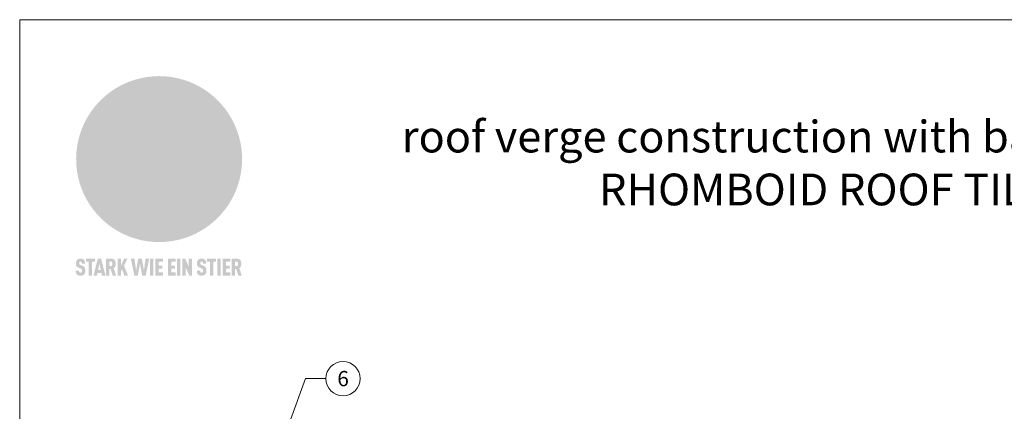
# Model space of a CAD drawing. Units: millimetres. Extents: x -19674 to 50359, y 0 to 4832.
# Drawn here: x 23029 to 23495, y 656 to 841 of the extents above; entities that cross this region are included whole.
import ezdxf
from ezdxf.enums import TextEntityAlignment as Align

# ---------------------------------------------------------------- set-up
doc = ezdxf.new("R2010")
doc.units = ezdxf.units.MM
for name, color, linetype, lineweight, true_color in [('01_PREFA-Dachprodukt', 7, 'Continuous', 25, 0xe1000f), ('08_Bemassung', 7, 'Continuous', 5, 0x505f69), ('10_Blattrahmen', 7, 'Continuous', 20, 0x000000), ('20_PREFA_Logo_weiss', 7, 'Continuous', 0, 0xfefefe), ('99_Text_1_DE', 7, 'Continuous', 25, 0xe1000f)]:
    doc.layers.add(name, color=color, linetype=linetype, lineweight=lineweight, true_color=true_color)
doc.styles.add('Arial', font='arial.ttf')
doc.styles.add('PREFA_Standard', font='arial.ttf', dxfattribs={"height": 20})

# ---------------------------------------------------------------- blocks, each defined once
blk = doc.blocks.new('A$C8d5866de')
h = blk.add_hatch(color=256)
h.dxf.hatch_style = 1
h.paths.add_polyline_path([(25.88, -1.79), (30.43, 2.83), (29.86, 3.85), (28.97, 5.42), (30.61, 5.51), (31.96, 5.49), (33.06, 5.39), (33.94, 5.21), (34.61, 4.98), (35.11, 4.71), (35.46, 4.42), (35.69, 4.13), (35.9, 3.67), (35.98, 3.2), (35.97, 2.74), (35.88, 2.32), (35.64, 1.65), (35.51, 1.39), (36.65, 2.5), (37.57, 3.44), (38.25, 4.27), (38.73, 4.92), (39.28, 5.79), (39.5, 6.31), (39.65, 6.89), (39.69, 7.52), (39.6, 8.21), (39.47, 8.6), (39.26, 8.97), (38.98, 9.31), (38.65, 9.63), (37.83, 10.18), (36.87, 10.64), (35.83, 11), (34.77, 11.29), (32.84, 11.67), (31.68, 11.8), (30.43, 11.88), (27.94, 11.93), (25.2, 11.86), (17.95, 24.26), (10.7, 36.66), (8.97, 36.63), (6.95, 36.49), (4.31, 36.16), (1.14, 35.59), (-0.61, 35.19), (-2.45, 34.69), (-4.36, 34.11), (-6.35, 33.41), (-8.39, 32.6), (-10.46, 31.66), (-11.95, 30.89), (-13.43, 30), (-14.88, 29.02), (-16.32, 27.96), (-17.72, 26.84), (-19.08, 25.66), (-21.68, 23.2), (-22.14, 22.78), (-22.7, 22.36), (-23.36, 21.94), (-24.12, 21.55), (-24.97, 21.2), (-25.93, 20.9), (-26.99, 20.66), (-28.15, 20.51), (-29.98, 20.27), (-31.01, 20.05), (-32.1, 19.74), (-33.19, 19.33), (-34.26, 18.78), (-35.28, 18.09), (-36.22, 17.24), (-36.66, 16.71), (-37.03, 16.13), (-37.33, 15.51), (-37.55, 14.89), (-37.7, 14.29), (-37.78, 13.71), (-37.79, 13.18), (-37.72, 12.72), (-38.08, 11.63), (-38.22, 10.64), (-38.19, 10.19), (-38.11, 9.8), (-37.98, 9.46), (-37.78, 9.18), (-37.03, 8.53), (-36.05, 7.94), (-34.78, 7.39), (-33.14, 6.84), (-33.5, 11.52), (-34.4, 12.11), (-35.06, 12.75), (-35.31, 13.13), (-35.46, 13.54), (-35.48, 13.86), (-35.41, 14.23), (-35.27, 14.62), (-35.05, 15.03), (-34.77, 15.43), (-34.42, 15.82), (-34.02, 16.17), (-33.56, 16.47), (-32.89, 16.79), (-32.13, 17.06), (-30.54, 17.45), (-28.73, 17.72), (-30.86, 5.72), (-33, -6.29), (-29.59, -5.64), (-26.61, -6.5), (-22.92, -0.91), (-15.97, -5.92), (-15.49, -19.29), (-11.91, -18.61), (-8.49, -19.48), (-3.25, -8.34), (0.23, -8.34), (4.44, -12.51), (15.04, -12.51), (16.8, -10.76), (21.99, -15.14), (27.17, -19.52), (30.62, -18.8), (35.07, -19.41)])
h.paths.add_polyline_path([(3.16, 5.42), (2.9, 5.18), (2.55, 5.05), (2.08, 5.01), (0.96, 5.1), (-0.85, 5.43), (-3.75, 5.67), (-5.66, 5.69), (-6.49, 5.61), (-7.16, 5.46), (-8.07, 5.08), (-8.8, 4.62), (-9.07, 4.35), (-9.29, 4.04), (-9.42, 3.7), (-9.47, 3.33), (-9.41, 2.6), (-9.26, 2.07), (-9.02, 1.62), (-10.37, 3.02), (-11.42, 4.18), (-12.15, 5.15), (-12.49, 5.78), (-12.81, 6.53), (-13.02, 7.28), (-13.05, 7.62), (-13.02, 7.92), (-12.83, 8.55), (-12.64, 8.93), (-12.35, 9.33), (-11.94, 9.74), (-11.37, 10.16), (-10.61, 10.57), (-9.64, 10.97), (-8.51, 11.31), (-7.32, 11.56), (-4.99, 11.87), (-3.05, 11.99), (-1.93, 12), (0.67, 11.9), (2.19, 11.76), (2.74, 11.68), (3.04, 11.57), (3.19, 11.39), (3.33, 11.09), (3.55, 10.23), (3.7, 9.24), (3.77, 8.37), (3.75, 7.52), (3.63, 6.59), (3.52, 6.14), (3.36, 5.75)], flags=16)
h = blk.add_hatch(color=256)
h.dxf.hatch_style = 1
h.paths.add_polyline_path([(-43.86, -62.92), (-43.89, -62.89), (-43.93, -62.86), (-43.97, -62.83), (-44.01, -62.8), (-44.05, -62.77), (-44.09, -62.74), (-44.13, -62.71), (-44.17, -62.68), (-44.21, -62.66), (-44.26, -62.63), (-44.3, -62.6), (-44.35, -62.58), (-44.45, -62.53), (-44.55, -62.48), (-44.66, -62.43), (-46.1, -61.86), (-46.19, -61.82), (-46.28, -61.78), (-46.35, -61.74), (-46.41, -61.7), (-46.46, -61.66), (-46.52, -61.61), (-46.56, -61.56), (-46.6, -61.51), (-46.63, -61.45), (-46.65, -61.39), (-46.67, -61.34), (-46.68, -61.28), (-46.69, -61.22), (-46.71, -61.15), (-46.71, -61.05), (-46.72, -60.95), (-46.71, -60.75), (-46.71, -60.67), (-46.7, -60.57), (-46.69, -60.5), (-46.67, -60.44), (-46.66, -60.38), (-46.63, -60.32), (-46.61, -60.27), (-46.58, -60.22), (-46.52, -60.14), (-46.48, -60.09), (-46.43, -60.05), (-46.39, -60.02), (-46.33, -59.99), (-46.28, -59.97), (-46.22, -59.95), (-46.15, -59.93), (-46.09, -59.92), (-45.98, -59.91), (-45.9, -59.91), (-45.83, -59.91), (-45.76, -59.93), (-45.69, -59.94), (-45.63, -59.96), (-45.57, -59.99), (-45.51, -60.03), (-45.45, -60.07), (-45.4, -60.12), (-45.36, -60.18), (-45.32, -60.24), (-45.29, -60.31), (-45.26, -60.39), (-45.24, -60.46), (-45.23, -60.53), (-45.22, -60.6), (-45.21, -60.66), (-45.21, -60.76), (-45.2, -60.91), (-45.2, -61.03), (-43.28, -61.03), (-43.28, -60.85), (-43.28, -60.67), (-43.3, -60.5), (-43.31, -60.41), (-43.32, -60.33), (-43.33, -60.25), (-43.34, -60.17), (-43.36, -60.09), (-43.37, -60.01), (-43.39, -59.93), (-43.41, -59.86), (-43.43, -59.79), (-43.45, -59.71), (-43.47, -59.64), (-43.5, -59.57), (-43.52, -59.5), (-43.55, -59.44), (-43.58, -59.37), (-43.61, -59.31), (-43.65, -59.25), (-43.68, -59.19), (-43.72, -59.13), (-43.76, -59.07), (-43.8, -59.01), (-43.84, -58.96), (-43.88, -58.91), (-43.93, -58.86), (-43.97, -58.81), (-44.02, -58.76), (-44.06, -58.72), (-44.1, -58.68), (-44.14, -58.65), (-44.19, -58.61), (-44.23, -58.58), (-44.28, -58.55), (-44.32, -58.52), (-44.37, -58.49), (-44.42, -58.46), (-44.47, -58.43), (-44.53, -58.41), (-44.58, -58.38), (-44.64, -58.36), (-44.69, -58.34), (-44.75, -58.32), (-44.81, -58.3), (-44.87, -58.28), (-44.94, -58.26), (-45, -58.24), (-45.07, -58.23), (-45.13, -58.21), (-45.2, -58.2), (-45.27, -58.19), (-45.34, -58.18), (-45.41, -58.17), (-45.49, -58.16), (-45.64, -58.15), (-45.8, -58.14), (-45.96, -58.13), (-46.1, -58.14), (-46.17, -58.14), (-46.24, -58.15), (-46.3, -58.15), (-46.37, -58.16), (-46.44, -58.17), (-46.5, -58.18), (-46.56, -58.19), (-46.63, -58.2), (-46.69, -58.21), (-46.75, -58.23), (-46.81, -58.24), (-46.87, -58.26), (-46.92, -58.28), (-46.98, -58.3), (-47.04, -58.32), (-47.09, -58.34), (-47.15, -58.36), (-47.2, -58.38), (-47.25, -58.41), (-47.31, -58.43), (-47.36, -58.46), (-47.41, -58.49), (-47.46, -58.52), (-47.5, -58.55), (-47.55, -58.58), (-47.6, -58.61), (-47.64, -58.65), (-47.69, -58.68), (-47.73, -58.72), (-47.77, -58.76), (-47.83, -58.81), (-47.88, -58.86), (-47.93, -58.91), (-47.98, -58.96), (-48.02, -59.02), (-48.07, -59.07), (-48.11, -59.13), (-48.15, -59.19), (-48.19, -59.25), (-48.23, -59.31), (-48.27, -59.37), (-48.3, -59.43), (-48.34, -59.5), (-48.37, -59.56), (-48.4, -59.63), (-48.43, -59.7), (-48.45, -59.77), (-48.48, -59.84), (-48.5, -59.91), (-48.52, -59.99), (-48.54, -60.06), (-48.56, -60.13), (-48.57, -60.21), (-48.59, -60.29), (-48.6, -60.36), (-48.61, -60.44), (-48.62, -60.52), (-48.63, -60.6), (-48.63, -60.69), (-48.64, -60.77), (-48.64, -60.85), (-48.64, -61.07), (-48.64, -61.21), (-48.63, -61.33), (-48.62, -61.46), (-48.61, -61.58), (-48.6, -61.69), (-48.58, -61.8), (-48.56, -61.9), (-48.54, -62), (-48.53, -62.05), (-48.52, -62.1), (-48.5, -62.15), (-48.49, -62.19), (-48.47, -62.24), (-48.46, -62.28), (-48.44, -62.32), (-48.43, -62.36), (-48.41, -62.4), (-48.39, -62.44), (-48.37, -62.48), (-48.36, -62.51), (-48.34, -62.55), (-48.32, -62.58), (-48.29, -62.61), (-48.27, -62.65), (-48.25, -62.68), (-48.23, -62.71), (-48.2, -62.74), (-48.18, -62.77), (-48.15, -62.8), (-48.13, -62.83), (-48.1, -62.86), (-48.07, -62.89), (-48.04, -62.92), (-48.01, -62.94), (-47.98, -62.97), (-47.95, -63), (-47.92, -63.02), (-47.89, -63.05), (-47.85, -63.07), (-47.82, -63.1), (-47.78, -63.12), (-47.75, -63.15), (-47.71, -63.17), (-47.67, -63.19), (-47.64, -63.21), (-47.6, -63.23), (-47.56, -63.26), (-47.52, -63.28), (-47.43, -63.32), (-47.35, -63.35), (-46, -63.9), (-45.88, -63.95), (-45.82, -63.97), (-45.76, -64), (-45.68, -64.04), (-45.59, -64.08), (-45.54, -64.12), (-45.47, -64.16), (-45.42, -64.21), (-45.37, -64.25), (-45.32, -64.3), (-45.28, -64.35), (-45.25, -64.4), (-45.23, -64.46), (-45.2, -64.53), (-45.18, -64.6), (-45.16, -64.69), (-45.14, -64.77), (-45.14, -64.84), (-45.13, -64.9), (-45.12, -64.97), (-45.12, -65.05), (-45.12, -65.12), (-45.12, -65.2), (-45.12, -65.4), (-45.12, -65.49), (-45.13, -65.55), (-45.14, -65.61), (-45.15, -65.68), (-45.16, -65.76), (-45.18, -65.83), (-45.2, -65.9), (-45.23, -65.97), (-45.26, -66.03), (-45.3, -66.08), (-45.32, -66.11), (-45.34, -66.13), (-45.38, -66.17), (-45.42, -66.21), (-45.47, -66.24), (-45.53, -66.27), (-45.59, -66.3), (-45.65, -66.32), (-45.72, -66.33), (-45.8, -66.34), (-45.88, -66.35), (-45.97, -66.35), (-46.05, -66.35), (-46.12, -66.34), (-46.2, -66.33), (-46.27, -66.31), (-46.33, -66.29), (-46.39, -66.26), (-46.45, -66.23), (-46.51, -66.19), (-46.56, -66.15), (-46.6, -66.11), (-46.63, -66.06), (-46.67, -66.01), (-46.7, -65.95), (-46.73, -65.88), (-46.75, -65.8), (-46.76, -65.75), (-46.77, -65.69), (-46.78, -65.63), (-46.78, -65.57), (-46.79, -65.51), (-46.79, -65.44), (-46.8, -65.37), (-46.8, -65.3), (-46.8, -65.23), (-48.72, -65.23), (-48.72, -65.41), (-48.72, -65.59), (-48.71, -65.76), (-48.69, -65.92), (-48.67, -66.08), (-48.66, -66.16), (-48.65, -66.23), (-48.63, -66.3), (-48.62, -66.37), (-48.6, -66.44), (-48.58, -66.51), (-48.56, -66.58), (-48.54, -66.64), (-48.52, -66.7), (-48.5, -66.77), (-48.47, -66.83), (-48.44, -66.89), (-48.41, -66.94), (-48.38, -67), (-48.35, -67.06), (-48.32, -67.11), (-48.28, -67.16), (-48.25, -67.21), (-48.21, -67.26), (-48.17, -67.31), (-48.13, -67.36), (-48.08, -67.41), (-48.04, -67.45), (-48, -67.49), (-47.96, -67.53), (-47.91, -67.56), (-47.86, -67.6), (-47.81, -67.64), (-47.76, -67.67), (-47.71, -67.7), (-47.65, -67.74), (-47.6, -67.77), (-47.54, -67.8), (-47.48, -67.83), (-47.42, -67.86), (-47.36, -67.88), (-47.29, -67.91), (-47.23, -67.93), (-47.16, -67.96), (-47.09, -67.98), (-47.02, -68), (-46.95, -68.02), (-46.88, -68.03), (-46.8, -68.05), (-46.73, -68.06), (-46.65, -68.08), (-46.57, -68.09), (-46.48, -68.1), (-46.4, -68.11), (-46.32, -68.11), (-46.23, -68.12), (-46.14, -68.12), (-45.96, -68.13), (-45.78, -68.12), (-45.69, -68.12), (-45.6, -68.11), (-45.52, -68.1), (-45.44, -68.09), (-45.35, -68.08), (-45.27, -68.07), (-45.2, -68.06), (-45.12, -68.04), (-45.04, -68.03), (-44.97, -68.01), (-44.89, -67.99), (-44.82, -67.97), (-44.75, -67.94), (-44.68, -67.92), (-44.62, -67.89), (-44.55, -67.87), (-44.49, -67.84), (-44.43, -67.81), (-44.37, -67.78), (-44.31, -67.75), (-44.25, -67.72), (-44.2, -67.69), (-44.14, -67.65), (-44.09, -67.62), (-44.04, -67.58), (-43.99, -67.55), (-43.95, -67.51), (-43.9, -67.47), (-43.86, -67.43), (-43.82, -67.39), (-43.77, -67.34), (-43.73, -67.3), (-43.69, -67.25), (-43.65, -67.2), (-43.63, -67.17), (-43.61, -67.14), (-43.59, -67.12), (-43.57, -67.09), (-43.54, -67.04), (-43.51, -66.98), (-43.48, -66.92), (-43.45, -66.86), (-43.42, -66.8), (-43.4, -66.74), (-43.38, -66.68), (-43.35, -66.62), (-43.33, -66.55), (-43.32, -66.49), (-43.3, -66.42), (-43.29, -66.35), (-43.27, -66.28), (-43.26, -66.21), (-43.24, -66.06), (-43.22, -65.9), (-43.21, -65.74), (-43.2, -65.57), (-43.19, -65.4), (-43.19, -65.21), (-43.19, -65.06), (-43.2, -64.9), (-43.2, -64.75), (-43.21, -64.61), (-43.22, -64.48), (-43.23, -64.34), (-43.25, -64.22), (-43.27, -64.1), (-43.29, -63.98), (-43.3, -63.93), (-43.31, -63.87), (-43.33, -63.82), (-43.34, -63.77), (-43.36, -63.72), (-43.37, -63.67), (-43.39, -63.62), (-43.41, -63.58), (-43.42, -63.53), (-43.44, -63.49), (-43.46, -63.45), (-43.48, -63.41), (-43.5, -63.37), (-43.52, -63.33), (-43.54, -63.29), (-43.57, -63.26), (-43.59, -63.22), (-43.62, -63.18), (-43.64, -63.15), (-43.67, -63.11), (-43.7, -63.08), (-43.73, -63.05), (-43.76, -63.01), (-43.79, -62.98), (-43.82, -62.95)])
h = blk.add_hatch(color=256)
h.dxf.hatch_style = 1
h.paths.add_polyline_path([(-39.22, -59.98), (-37.56, -59.98), (-37.56, -58.2), (-42.8, -58.2), (-42.8, -59.98), (-41.14, -59.98), (-41.14, -68.06), (-39.22, -68.06)])
h = blk.add_hatch(color=256)
h.dxf.hatch_style = 1
h.paths.add_polyline_path([(-38.36, -68.06), (-36.32, -68.06), (-36, -66.54), (-33.73, -66.54), (-33.41, -68.06), (-31.36, -68.06), (-33.9, -58.2), (-35.83, -58.2)])
h.paths.add_polyline_path([(-35.62, -64.76), (-34.86, -61.1), (-34.1, -64.76)], flags=16)
h = blk.add_hatch(color=256)
h.dxf.hatch_style = 1
h.paths.add_polyline_path([(-30.96, -68.06), (-29.03, -68.06), (-29.03, -64.26), (-28.37, -64.26), (-27.14, -68.06), (-25.13, -68.06), (-26.54, -63.83), (-26.46, -63.77), (-26.42, -63.74), (-26.38, -63.71), (-26.34, -63.68), (-26.3, -63.65), (-26.27, -63.62), (-26.23, -63.59), (-26.19, -63.56), (-26.16, -63.52), (-26.13, -63.49), (-26.1, -63.46), (-26.06, -63.42), (-26.03, -63.39), (-26, -63.36), (-25.98, -63.32), (-25.95, -63.29), (-25.92, -63.25), (-25.9, -63.21), (-25.87, -63.18), (-25.85, -63.14), (-25.82, -63.1), (-25.8, -63.06), (-25.78, -63.03), (-25.76, -62.99), (-25.74, -62.95), (-25.72, -62.91), (-25.7, -62.87), (-25.69, -62.83), (-25.67, -62.79), (-25.66, -62.74), (-25.64, -62.7), (-25.62, -62.62), (-25.59, -62.53), (-25.57, -62.45), (-25.55, -62.36), (-25.53, -62.27), (-25.51, -62.18), (-25.5, -62.09), (-25.48, -62), (-25.47, -61.9), (-25.46, -61.81), (-25.45, -61.71), (-25.45, -61.62), (-25.44, -61.52), (-25.44, -61.42), (-25.44, -61.32), (-25.45, -60.88), (-25.45, -60.71), (-25.47, -60.55), (-25.49, -60.39), (-25.5, -60.31), (-25.51, -60.24), (-25.52, -60.17), (-25.54, -60.09), (-25.55, -60.02), (-25.57, -59.95), (-25.59, -59.88), (-25.61, -59.82), (-25.63, -59.75), (-25.65, -59.68), (-25.67, -59.62), (-25.69, -59.56), (-25.72, -59.5), (-25.75, -59.44), (-25.77, -59.38), (-25.8, -59.32), (-25.83, -59.26), (-25.86, -59.21), (-25.9, -59.16), (-25.93, -59.1), (-25.97, -59.05), (-26, -59), (-26.02, -58.98), (-26.04, -58.95), (-26.06, -58.93), (-26.08, -58.91), (-26.1, -58.88), (-26.12, -58.86), (-26.14, -58.84), (-26.17, -58.82), (-26.19, -58.8), (-26.21, -58.77), (-26.23, -58.75), (-26.26, -58.73), (-26.28, -58.71), (-26.31, -58.69), (-26.33, -58.68), (-26.36, -58.66), (-26.39, -58.64), (-26.41, -58.62), (-26.44, -58.6), (-26.47, -58.59), (-26.52, -58.55), (-26.58, -58.52), (-26.64, -58.49), (-26.71, -58.46), (-26.77, -58.43), (-26.84, -58.41), (-26.91, -58.38), (-26.98, -58.36), (-27.05, -58.34), (-27.12, -58.32), (-27.2, -58.3), (-27.28, -58.29), (-27.36, -58.27), (-27.44, -58.26), (-27.52, -58.25), (-27.61, -58.23), (-27.7, -58.23), (-27.79, -58.22), (-27.88, -58.21), (-27.97, -58.21), (-28.17, -58.2), (-30.96, -58.2)])
h.paths.add_polyline_path([(-29.03, -59.98), (-27.61, -59.98), (-27.45, -60.48), (-27.44, -60.53), (-27.37, -60.79), (-27.37, -60.94), (-27.32, -61.59), (-27.61, -62.43), (-29.03, -62.57)], flags=16)
h = blk.add_hatch(color=256)
h.dxf.hatch_style = 1
h.paths.add_polyline_path([(-22.35, -62.44), (-22.35, -58.2), (-24.28, -58.2), (-24.28, -68.06), (-22.35, -68.06), (-22.35, -65.79), (-21.72, -64.46), (-20.3, -68.06), (-18.2, -68.06), (-20.48, -62.3), (-18.52, -58.2), (-20.48, -58.2)])
h = blk.add_hatch(color=256)
h.dxf.hatch_style = 1
h.paths.add_polyline_path([(-14.48, -68.06), (-12.43, -68.06), (-11.16, -61.08), (-9.88, -68.06), (-7.84, -68.06), (-5.78, -58.2), (-7.93, -58.2), (-8.86, -65.17), (-10.08, -58.2), (-12.24, -58.2), (-13.45, -65.17), (-14.38, -58.2), (-16.54, -58.2)])
h = blk.add_hatch(color=256)
h.dxf.hatch_style = 1
h.paths.add_polyline_path([(-5.32, -68.06), (-3.4, -68.06), (-3.4, -58.2), (-5.32, -58.2)])
h = blk.add_hatch(color=256)
h.dxf.hatch_style = 1
h.paths.add_polyline_path([(-0.32, -59.98), (2.25, -59.98), (2.25, -58.2), (-2.24, -58.2), (-2.24, -68.06), (2.25, -68.06), (2.25, -66.28), (-0.32, -66.28), (-0.32, -63.98), (1.9, -63.98), (1.9, -62.21), (-0.32, -62.21)])
h = blk.add_hatch(color=256)
h.dxf.hatch_style = 1
h.paths.add_polyline_path([(9.71, -68.06), (9.71, -66.28), (7.14, -66.28), (7.14, -63.98), (9.35, -63.98), (9.35, -62.21), (7.14, -62.21), (7.14, -59.98), (9.71, -59.98), (9.71, -58.2), (5.21, -58.2), (5.21, -68.06)])
h = blk.add_hatch(color=256)
h.dxf.hatch_style = 1
h.paths.add_polyline_path([(12.45, -58.2), (10.53, -58.2), (10.53, -68.06), (12.45, -68.06)])
h = blk.add_hatch(color=256)
h.dxf.hatch_style = 1
h.paths.add_polyline_path([(15.24, -58.2), (13.56, -58.2), (13.56, -68.06), (15.49, -68.06), (15.49, -63.24), (17.65, -68.06), (19.29, -68.06), (19.29, -58.2), (17.36, -58.2), (17.36, -63.02)])
h = blk.add_hatch(color=256)
h.dxf.hatch_style = 1
h.paths.add_polyline_path([(24.09, -60.75), (24.09, -60.67), (24.1, -60.57), (24.12, -60.5), (24.13, -60.44), (24.15, -60.38), (24.17, -60.32), (24.19, -60.27), (24.22, -60.22), (24.28, -60.14), (24.32, -60.09), (24.37, -60.05), (24.42, -60.02), (24.47, -59.99), (24.52, -59.97), (24.58, -59.95), (24.65, -59.93), (24.72, -59.92), (24.82, -59.91), (24.9, -59.91), (24.97, -59.91), (25.05, -59.93), (25.11, -59.94), (25.17, -59.96), (25.23, -59.99), (25.29, -60.03), (25.35, -60.07), (25.4, -60.12), (25.44, -60.18), (25.48, -60.24), (25.52, -60.31), (25.54, -60.39), (25.56, -60.46), (25.58, -60.53), (25.58, -60.6), (25.59, -60.66), (25.6, -60.76), (25.6, -60.91), (25.6, -61.03), (27.53, -61.03), (27.53, -60.85), (27.52, -60.67), (27.5, -60.5), (27.5, -60.41), (27.49, -60.33), (27.47, -60.25), (27.46, -60.17), (27.45, -60.09), (27.43, -60.01), (27.41, -59.93), (27.39, -59.86), (27.37, -59.79), (27.35, -59.71), (27.33, -59.64), (27.31, -59.57), (27.28, -59.5), (27.25, -59.44), (27.22, -59.37), (27.19, -59.31), (27.16, -59.25), (27.12, -59.19), (27.09, -59.13), (27.05, -59.07), (27.01, -59.01), (26.97, -58.96), (26.92, -58.91), (26.88, -58.86), (26.83, -58.81), (26.78, -58.76), (26.74, -58.72), (26.7, -58.68), (26.66, -58.65), (26.62, -58.61), (26.57, -58.58), (26.53, -58.55), (26.48, -58.52), (26.43, -58.49), (26.38, -58.46), (26.33, -58.43), (26.28, -58.41), (26.22, -58.38), (26.17, -58.36), (26.11, -58.34), (26.05, -58.32), (25.99, -58.3), (25.93, -58.28), (25.87, -58.26), (25.8, -58.24), (25.74, -58.23), (25.67, -58.21), (25.6, -58.2), (25.53, -58.19), (25.46, -58.18), (25.39, -58.17), (25.32, -58.16), (25.16, -58.15), (25.01, -58.14), (24.84, -58.13), (24.7, -58.14), (24.63, -58.14), (24.57, -58.15), (24.5, -58.15), (24.43, -58.16), (24.37, -58.17), (24.3, -58.18), (24.24, -58.19), (24.18, -58.2), (24.12, -58.21), (24.05, -58.23), (24, -58.24), (23.94, -58.26), (23.88, -58.28), (23.82, -58.3), (23.76, -58.32), (23.71, -58.34), (23.66, -58.36), (23.6, -58.38), (23.55, -58.41), (23.5, -58.43), (23.45, -58.46), (23.4, -58.49), (23.35, -58.52), (23.3, -58.55), (23.25, -58.58), (23.21, -58.61), (23.16, -58.65), (23.12, -58.68), (23.07, -58.72), (23.03, -58.76), (22.98, -58.81), (22.92, -58.86), (22.87, -58.91), (22.83, -58.96), (22.78, -59.02), (22.73, -59.07), (22.69, -59.13), (22.65, -59.19), (22.61, -59.25), (22.57, -59.31), (22.53, -59.37), (22.5, -59.43), (22.47, -59.5), (22.44, -59.56), (22.41, -59.63), (22.38, -59.7), (22.35, -59.77), (22.33, -59.84), (22.3, -59.91), (22.28, -59.99), (22.26, -60.06), (22.25, -60.13), (22.23, -60.21), (22.22, -60.29), (22.2, -60.36), (22.19, -60.44), (22.18, -60.52), (22.18, -60.6), (22.17, -60.69), (22.17, -60.77), (22.16, -60.85), (22.16, -61.07), (22.17, -61.21), (22.17, -61.33), (22.18, -61.46), (22.19, -61.58), (22.21, -61.69), (22.22, -61.8), (22.24, -61.9), (22.26, -62), (22.27, -62.05), (22.29, -62.1), (22.3, -62.15), (22.31, -62.19), (22.33, -62.24), (22.34, -62.28), (22.36, -62.32), (22.38, -62.36), (22.39, -62.4), (22.41, -62.44), (22.43, -62.48), (22.45, -62.51), (22.47, -62.55), (22.49, -62.58), (22.51, -62.61), (22.53, -62.65), (22.55, -62.68), (22.58, -62.71), (22.6, -62.74), (22.63, -62.77), (22.65, -62.8), (22.68, -62.83), (22.71, -62.86), (22.73, -62.89), (22.76, -62.92), (22.79, -62.94), (22.82, -62.97), (22.85, -63), (22.88, -63.02), (22.92, -63.05), (22.95, -63.07), (22.99, -63.1), (23.02, -63.12), (23.06, -63.15), (23.09, -63.17), (23.13, -63.19), (23.17, -63.21), (23.21, -63.23), (23.25, -63.26), (23.29, -63.28), (23.37, -63.32), (23.46, -63.35), (24.8, -63.9), (24.93, -63.95), (24.99, -63.97), (25.04, -64), (25.13, -64.04), (25.21, -64.08), (25.27, -64.12), (25.33, -64.16), (25.39, -64.21), (25.44, -64.25), (25.48, -64.3), (25.52, -64.35), (25.55, -64.4), (25.58, -64.46), (25.6, -64.53), (25.62, -64.6), (25.64, -64.69), (25.66, -64.77), (25.67, -64.84), (25.67, -64.9), (25.68, -64.97), (25.68, -65.05), (25.68, -65.12), (25.69, -65.2), (25.68, -65.4), (25.68, -65.49), (25.67, -65.55), (25.67, -65.61), (25.66, -65.68), (25.64, -65.76), (25.63, -65.83), (25.6, -65.9), (25.58, -65.97), (25.54, -66.03), (25.51, -66.08), (25.48, -66.11), (25.46, -66.13), (25.43, -66.17), (25.38, -66.21), (25.33, -66.24), (25.27, -66.27), (25.21, -66.3), (25.15, -66.32), (25.08, -66.33), (25.01, -66.34), (24.92, -66.35), (24.83, -66.35), (24.76, -66.35), (24.68, -66.34), (24.6, -66.33), (24.54, -66.31), (24.48, -66.29), (24.42, -66.26), (24.36, -66.23), (24.29, -66.19), (24.24, -66.15), (24.21, -66.11), (24.17, -66.06), (24.14, -66.01), (24.11, -65.95), (24.08, -65.88), (24.05, -65.8), (24.04, -65.75), (24.03, -65.69), (24.03, -65.63), (24.02, -65.57), (24.01, -65.51), (24.01, -65.44), (24.01, -65.37), (24.01, -65.3), (24.01, -65.23), (22.08, -65.23), (22.08, -65.41), (22.09, -65.59), (22.1, -65.76), (22.11, -65.92), (22.13, -66.08), (22.14, -66.16), (22.16, -66.23), (22.17, -66.3), (22.19, -66.37), (22.2, -66.44), (22.22, -66.51), (22.24, -66.58), (22.26, -66.64), (22.28, -66.7), (22.31, -66.77), (22.33, -66.83), (22.36, -66.89), (22.39, -66.94), (22.42, -67), (22.45, -67.06), (22.48, -67.11), (22.52, -67.16), (22.56, -67.21), (22.59, -67.26), (22.63, -67.31), (22.68, -67.36), (22.72, -67.41), (22.76, -67.45), (22.8, -67.49), (22.85, -67.53), (22.89, -67.56), (22.94, -67.6), (22.99, -67.64), (23.04, -67.67), (23.09, -67.7), (23.15, -67.74), (23.2, -67.77), (23.26, -67.8), (23.32, -67.83), (23.38, -67.86), (23.44, -67.88), (23.51, -67.91), (23.57, -67.93), (23.64, -67.96), (23.71, -67.98), (23.78, -68), (23.85, -68.02), (23.93, -68.03), (24, -68.05), (24.08, -68.06), (24.16, -68.08), (24.24, -68.09), (24.32, -68.1), (24.4, -68.11), (24.49, -68.11), (24.57, -68.12), (24.66, -68.12), (24.84, -68.13), (25.02, -68.12), (25.11, -68.12), (25.2, -68.11), (25.28, -68.1), (25.37, -68.09), (25.45, -68.08), (25.53, -68.07), (25.61, -68.06), (25.69, -68.04), (25.76, -68.03), (25.84, -68.01), (25.91, -67.99), (25.98, -67.97), (26.05, -67.94), (26.12, -67.92), (26.18, -67.89), (26.25, -67.87), (26.31, -67.84), (26.38, -67.81), (26.44, -67.78), (26.49, -67.75), (26.55, -67.72), (26.61, -67.69), (26.66, -67.65), (26.71, -67.62), (26.76, -67.58), (26.81, -67.55), (26.86, -67.51), (26.9, -67.47), (26.94, -67.43), (26.99, -67.39), (27.03, -67.34), (27.07, -67.3), (27.12, -67.25), (27.15, -67.2), (27.17, -67.17), (27.19, -67.14), (27.21, -67.12), (27.23, -67.09), (27.26, -67.04), (27.29, -66.98), (27.33, -66.92), (27.35, -66.86), (27.38, -66.8), (27.4, -66.74), (27.43, -66.68), (27.45, -66.62), (27.47, -66.55), (27.49, -66.49), (27.5, -66.42), (27.52, -66.35), (27.53, -66.28), (27.54, -66.21), (27.56, -66.06), (27.58, -65.9), (27.6, -65.74), (27.6, -65.57), (27.61, -65.4), (27.61, -65.21), (27.61, -65.06), (27.61, -64.9), (27.6, -64.75), (27.59, -64.61), (27.58, -64.48), (27.57, -64.34), (27.55, -64.22), (27.54, -64.1), (27.51, -63.98), (27.5, -63.93), (27.49, -63.87), (27.47, -63.82), (27.46, -63.77), (27.45, -63.72), (27.43, -63.67), (27.41, -63.62), (27.4, -63.58), (27.38, -63.53), (27.36, -63.49), (27.34, -63.45), (27.32, -63.41), (27.3, -63.37), (27.28, -63.33), (27.26, -63.29), (27.24, -63.26), (27.21, -63.22), (27.19, -63.18), (27.16, -63.15), (27.13, -63.11), (27.1, -63.08), (27.07, -63.05), (27.04, -63.01), (27.01, -62.98), (26.98, -62.95), (26.94, -62.92), (26.91, -62.89), (26.87, -62.86), (26.84, -62.83), (26.8, -62.8), (26.76, -62.77), (26.72, -62.74), (26.68, -62.71), (26.63, -62.68), (26.59, -62.66), (26.54, -62.63), (26.5, -62.6), (26.45, -62.58), (26.35, -62.53), (26.25, -62.48), (26.15, -62.43), (24.7, -61.86), (24.61, -61.82), (24.53, -61.78), (24.45, -61.74), (24.4, -61.7), (24.34, -61.66), (24.29, -61.61), (24.24, -61.56), (24.2, -61.51), (24.17, -61.45), (24.15, -61.39), (24.13, -61.34), (24.12, -61.28), (24.11, -61.22), (24.1, -61.15), (24.09, -61.05), (24.09, -60.95)])
h = blk.add_hatch(color=256)
h.dxf.hatch_style = 1
h.paths.add_polyline_path([(29.7, -59.98), (29.7, -68.06), (31.63, -68.06), (31.63, -59.98), (33.29, -59.98), (33.29, -58.2), (28.04, -58.2), (28.04, -59.98)])
h = blk.add_hatch(color=256)
h.dxf.hatch_style = 1
h.paths.add_polyline_path([(34.04, -68.06), (35.96, -68.06), (35.96, -58.2), (34.04, -58.2)])
h = blk.add_hatch(color=256)
h.dxf.hatch_style = 1
h.paths.add_polyline_path([(37.11, -68.06), (41.61, -68.06), (41.61, -66.28), (39.04, -66.28), (39.04, -63.98), (41.25, -63.98), (41.25, -62.21), (39.04, -62.21), (39.04, -59.98), (41.61, -59.98), (41.61, -58.2), (37.11, -58.2)])
h = blk.add_hatch(color=256)
h.dxf.hatch_style = 1
h.paths.add_polyline_path([(42.47, -68.06), (44.4, -68.06), (44.4, -64.26), (45.07, -64.26), (46.29, -68.06), (48.3, -68.06), (46.89, -63.83), (46.97, -63.77), (47.01, -63.74), (47.05, -63.71), (47.09, -63.68), (47.13, -63.65), (47.17, -63.62), (47.2, -63.59), (47.24, -63.56), (47.27, -63.52), (47.3, -63.49), (47.34, -63.46), (47.37, -63.42), (47.4, -63.39), (47.43, -63.36), (47.45, -63.32), (47.48, -63.29), (47.51, -63.25), (47.54, -63.21), (47.56, -63.18), (47.58, -63.14), (47.61, -63.1), (47.63, -63.06), (47.65, -63.03), (47.67, -62.99), (47.69, -62.95), (47.71, -62.91), (47.73, -62.87), (47.74, -62.83), (47.76, -62.79), (47.77, -62.74), (47.79, -62.7), (47.81, -62.62), (47.84, -62.53), (47.86, -62.45), (47.88, -62.36), (47.9, -62.27), (47.92, -62.18), (47.93, -62.09), (47.95, -62), (47.96, -61.9), (47.97, -61.81), (47.98, -61.71), (47.98, -61.62), (47.99, -61.52), (47.99, -61.42), (47.99, -61.32), (47.98, -60.88), (47.98, -60.71), (47.96, -60.55), (47.95, -60.39), (47.93, -60.31), (47.92, -60.24), (47.91, -60.17), (47.89, -60.09), (47.88, -60.02), (47.86, -59.95), (47.84, -59.88), (47.82, -59.82), (47.8, -59.75), (47.78, -59.68), (47.76, -59.62), (47.74, -59.56), (47.71, -59.5), (47.68, -59.44), (47.66, -59.38), (47.63, -59.32), (47.6, -59.26), (47.57, -59.21), (47.53, -59.16), (47.5, -59.1), (47.46, -59.05), (47.43, -59), (47.41, -58.98), (47.39, -58.95), (47.37, -58.93), (47.35, -58.91), (47.33, -58.88), (47.31, -58.86), (47.29, -58.84), (47.27, -58.82), (47.24, -58.8), (47.22, -58.77), (47.2, -58.75), (47.17, -58.73), (47.15, -58.71), (47.12, -58.69), (47.1, -58.68), (47.07, -58.66), (47.05, -58.64), (47.02, -58.62), (46.99, -58.6), (46.96, -58.59), (46.91, -58.55), (46.85, -58.52), (46.79, -58.49), (46.72, -58.46), (46.66, -58.43), (46.59, -58.41), (46.52, -58.38), (46.45, -58.36), (46.38, -58.34), (46.31, -58.32), (46.23, -58.3), (46.15, -58.29), (46.07, -58.27), (45.99, -58.26), (45.91, -58.25), (45.82, -58.23), (45.73, -58.23), (45.64, -58.22), (45.55, -58.21), (45.46, -58.21), (45.26, -58.2), (42.47, -58.2)])
h.paths.add_polyline_path([(44.4, -59.98), (45.82, -59.98), (45.98, -60.48), (45.99, -60.53), (46.06, -60.79), (46.06, -60.94), (46.11, -61.59), (45.82, -62.43), (44.4, -62.57)], flags=16)
at = {"layer": '01_PREFA-Dachprodukt'}
h = blk.add_hatch(color=256, dxfattribs=at)
h.dxf.hatch_style = 1
h.paths.add_polyline_path([(-40.22, -27.12), (-38.86, -29.02), (-37.43, -30.85), (-35.9, -32.61), (-34.29, -34.29), (-32.61, -35.9), (-30.85, -37.42), (-29.02, -38.86), (-27.12, -40.22), (-25.15, -41.48), (-23.12, -42.65), (-21.03, -43.72), (-18.88, -44.69), (-16.68, -45.56), (-14.42, -46.32), (-12.12, -46.97), (-9.77, -47.51), (-7.39, -47.94), (-4.96, -48.25), (-2.5, -48.44), (0, -48.5), (2.5, -48.44), (4.96, -48.25), (7.39, -47.94), (9.77, -47.51), (12.12, -46.97), (14.42, -46.32), (16.68, -45.56), (18.88, -44.69), (21.03, -43.72), (23.12, -42.65), (25.15, -41.48), (27.12, -40.22), (29.02, -38.86), (30.85, -37.42), (32.61, -35.9), (34.29, -34.29), (35.9, -32.61), (37.42, -30.85), (38.86, -29.02), (40.22, -27.12), (41.48, -25.15), (42.65, -23.12), (43.72, -21.03), (44.69, -18.88), (45.56, -16.68), (46.32, -14.42), (46.97, -12.12), (47.51, -9.77), (47.94, -7.39), (48.25, -4.96), (48.44, -2.5), (48.5, 0), (48.44, 2.5), (48.25, 4.96), (47.94, 7.39), (47.51, 9.77), (46.97, 12.12), (46.32, 14.42), (45.56, 16.68), (44.69, 18.88), (43.72, 21.03), (42.65, 23.12), (41.48, 25.15), (40.22, 27.12), (38.86, 29.02), (37.42, 30.85), (35.9, 32.61), (34.29, 34.29), (32.61, 35.9), (30.85, 37.42), (29.02, 38.86), (27.12, 40.22), (25.15, 41.48), (23.12, 42.65), (21.03, 43.72), (18.88, 44.69), (16.68, 45.56), (14.42, 46.32), (12.12, 46.97), (9.77, 47.51), (7.39, 47.94), (4.96, 48.25), (2.5, 48.44), (0, 48.5), (-2.5, 48.44), (-4.96, 48.25), (-7.39, 47.94), (-9.77, 47.51), (-12.12, 46.97), (-14.42, 46.32), (-16.68, 45.56), (-18.88, 44.69), (-21.03, 43.72), (-23.12, 42.65), (-25.15, 41.48), (-27.12, 40.22), (-29.02, 38.86), (-30.85, 37.42), (-32.61, 35.9), (-34.29, 34.29), (-35.9, 32.61), (-37.43, 30.85), (-38.86, 29.02), (-40.22, 27.12), (-41.48, 25.15), (-42.65, 23.12), (-43.72, 21.03), (-44.69, 18.88), (-45.56, 16.68), (-46.32, 14.42), (-46.97, 12.12), (-47.51, 9.77), (-47.94, 7.39), (-48.25, 4.96), (-48.44, 2.5), (-48.5, 0), (-48.44, -2.5), (-48.25, -4.96), (-47.94, -7.39), (-47.51, -9.77), (-46.97, -12.12), (-46.32, -14.42), (-45.56, -16.68), (-44.69, -18.88), (-43.72, -21.03), (-42.65, -23.12), (-41.48, -25.15)])
h.paths.add_polyline_path([(-26.11, -24.38), (-20.54, -24.38), (-19.96, -24.41), (-19.44, -24.49), (-18.52, -24.77), (-17.78, -25.21), (-17.2, -25.76), (-16.76, -26.38), (-16.47, -27.05), (-16.3, -27.73), (-16.24, -28.38), (-16.33, -29.38), (-16.58, -30.23), (-16.99, -30.94), (-17.53, -31.53), (-18.2, -31.97), (-18.98, -32.29), (-19.86, -32.48), (-20.83, -32.54), (-22.5, -32.54), (-22.5, -36.08), (-26.11, -36.08)], flags=16)
h.paths.add_polyline_path([(-22.5, -27.38), (-20.52, -27.38), (-20, -27.73), (-19.74, -28.11), (-19.65, -28.57), (-19.74, -29.02), (-20, -29.41), (-20.38, -29.66), (-20.84, -29.75), (-22.5, -29.75)], flags=0)
h.paths.add_polyline_path([(-33, -6.29), (-30.86, 5.72), (-28.73, 17.72), (-30.54, 17.45), (-32.13, 17.06), (-32.89, 16.79), (-33.56, 16.47), (-34.02, 16.17), (-34.42, 15.82), (-34.77, 15.43), (-35.05, 15.03), (-35.27, 14.62), (-35.41, 14.23), (-35.48, 13.86), (-35.46, 13.54), (-35.31, 13.13), (-35.06, 12.75), (-34.4, 12.11), (-33.5, 11.52), (-33.14, 6.84), (-34.78, 7.39), (-36.05, 7.94), (-37.03, 8.53), (-37.78, 9.18), (-37.98, 9.46), (-38.11, 9.8), (-38.19, 10.19), (-38.22, 10.64), (-38.08, 11.63), (-37.72, 12.72), (-37.79, 13.18), (-37.78, 13.71), (-37.7, 14.29), (-37.55, 14.89), (-37.33, 15.51), (-37.03, 16.13), (-36.66, 16.71), (-36.22, 17.24), (-35.28, 18.09), (-34.26, 18.78), (-33.19, 19.33), (-32.1, 19.74), (-31.01, 20.05), (-29.98, 20.27), (-28.15, 20.51), (-26.99, 20.66), (-25.93, 20.9), (-24.97, 21.2), (-24.12, 21.55), (-23.36, 21.94), (-22.7, 22.36), (-22.14, 22.78), (-21.68, 23.2), (-19.08, 25.66), (-17.72, 26.84), (-16.32, 27.96), (-14.88, 29.02), (-13.43, 30), (-11.95, 30.89), (-10.46, 31.66), (-8.39, 32.6), (-6.35, 33.41), (-4.36, 34.11), (-2.45, 34.69), (-0.61, 35.19), (1.14, 35.59), (4.31, 36.16), (6.95, 36.49), (8.97, 36.63), (10.7, 36.66), (17.95, 24.26), (25.2, 11.86), (27.94, 11.93), (30.43, 11.88), (31.68, 11.8), (32.84, 11.67), (34.77, 11.29), (35.83, 11), (36.87, 10.64), (37.83, 10.18), (38.65, 9.63), (38.98, 9.31), (39.26, 8.97), (39.47, 8.6), (39.6, 8.21), (39.69, 7.52), (39.65, 6.89), (39.5, 6.31), (39.28, 5.79), (38.73, 4.92), (38.25, 4.27), (37.57, 3.44), (36.65, 2.5), (35.51, 1.39), (35.64, 1.65), (35.88, 2.32), (35.97, 2.74), (35.98, 3.2), (35.9, 3.67), (35.69, 4.13), (35.46, 4.42), (35.11, 4.71), (34.61, 4.98), (33.94, 5.21), (33.06, 5.39), (31.96, 5.49), (30.61, 5.51), (28.97, 5.42), (29.86, 3.85), (30.43, 2.83), (25.88, -1.79), (35.07, -19.41), (30.62, -18.8), (27.17, -19.52), (21.99, -15.14), (16.8, -10.76), (15.04, -12.51), (4.44, -12.51), (0.23, -8.34), (-3.25, -8.34), (-8.49, -19.48), (-11.91, -18.61), (-15.49, -19.29), (-15.97, -5.92), (-22.92, -0.91), (-26.61, -6.5), (-29.59, -5.64)], flags=16)
h.paths.add_polyline_path([(-15.69, -24.38), (-8.82, -24.38), (-8.07, -24.44), (-7.36, -24.59), (-6.71, -24.86), (-6.14, -25.22), (-5.67, -25.7), (-5.31, -26.27), (-5.08, -26.95), (-5, -27.73), (-5.11, -28.63), (-5.24, -29.07), (-5.43, -29.48), (-5.68, -29.86), (-5.98, -30.18), (-6.34, -30.46), (-6.76, -30.66), (-6.41, -30.83), (-6.09, -31.07), (-5.81, -31.36), (-5.58, -31.71), (-5.38, -32.11), (-5.22, -32.56), (-5.04, -33.58), (-4.94, -34.84), (-4.84, -35.54), (-4.64, -36.08), (-8.25, -36.08), (-8.45, -35.19), (-8.54, -34.28), (-8.64, -33.46), (-8.72, -33.07), (-8.86, -32.72), (-9.05, -32.43), (-9.32, -32.2), (-9.69, -32.06), (-10.16, -32), (-12.08, -32), (-12.08, -36.08), (-15.69, -36.08)], flags=16)
h.paths.add_polyline_path([(-12.08, -27.17), (-9.47, -27.17), (-8.96, -27.5), (-8.7, -27.88), (-8.61, -28.33), (-8.7, -28.78), (-8.96, -29.16), (-9.34, -29.41), (-9.8, -29.5), (-12.08, -29.5)], flags=0)
h.paths.add_polyline_path([(-3.89, -24.38), (5.79, -24.38), (5.79, -27.38), (-0.29, -27.38), (-0.29, -28.84), (5.23, -28.84), (5.23, -31.63), (-0.29, -31.63), (-0.29, -33.09), (5.97, -33.09), (5.97, -36.08), (-3.89, -36.08)], flags=16)
h.paths.add_polyline_path([(-10.37, 3.02), (-11.42, 4.18), (-12.15, 5.15), (-12.49, 5.78), (-12.81, 6.53), (-13.07, 7.46), (-13.02, 7.92), (-12.83, 8.55), (-12.64, 8.93), (-12.35, 9.33), (-11.94, 9.74), (-11.37, 10.16), (-10.61, 10.57), (-9.64, 10.97), (-8.51, 11.31), (-7.32, 11.56), (-4.99, 11.87), (-3.05, 11.99), (-1.93, 12), (0.67, 11.9), (2.19, 11.76), (2.99, 11.63), (3.19, 11.39), (3.33, 11.09), (3.55, 10.23), (3.7, 9.24), (3.77, 8.37), (3.75, 7.52), (3.63, 6.59), (3.52, 6.14), (3.28, 5.53), (2.9, 5.18), (2.55, 5.05), (2.08, 5.01), (0.96, 5.1), (-0.85, 5.43), (-3.75, 5.67), (-5.66, 5.69), (-6.49, 5.61), (-7.16, 5.46), (-8.07, 5.08), (-8.8, 4.62), (-9.07, 4.35), (-9.29, 4.04), (-9.42, 3.7), (-9.47, 3.33), (-9.41, 2.6), (-9.26, 2.07), (-9.02, 1.62)], flags=0)
h.paths.add_polyline_path([(6.95, -24.38), (16.27, -24.38), (16.27, -27.38), (10.56, -27.38), (10.56, -28.84), (14.68, -28.84), (14.67, -31.63), (10.56, -31.63), (10.56, -36.08), (6.95, -36.08)], flags=16)
h.paths.add_polyline_path([(18.1, -24.38), (21.62, -24.38), (25.88, -36.08), (22.14, -36.08), (21.65, -34.41), (17.93, -34.41), (17.41, -36.08), (13.79, -36.08)], flags=16)
h.paths.add_polyline_path([(18.72, -31.9), (19.87, -28.25), (20.93, -31.9)], flags=0)
h.paths.add_polyline_path([(-0.85, 5.43), (0.96, 5.1), (2.08, 5.01), (2.55, 5.05), (2.9, 5.18), (3.16, 5.42), (3.36, 5.75), (3.52, 6.14), (3.63, 6.59), (3.75, 7.52), (3.77, 8.37), (3.7, 9.24), (3.55, 10.23), (3.33, 11.09), (3.19, 11.39), (3.04, 11.57), (2.74, 11.68), (2.19, 11.76), (0.67, 11.9), (-1.93, 12), (-3.05, 11.99), (-4.99, 11.87), (-7.32, 11.56), (-8.51, 11.31), (-9.64, 10.97), (-10.61, 10.57), (-11.37, 10.16), (-11.94, 9.74), (-12.35, 9.33), (-12.64, 8.93), (-12.83, 8.55), (-13.02, 7.92), (-13.05, 7.62), (-13.02, 7.28), (-12.81, 6.53), (-12.49, 5.78), (-12.15, 5.15), (-11.42, 4.18), (-10.37, 3.02), (-9.02, 1.62), (-9.26, 2.07), (-9.41, 2.6), (-9.47, 3.33), (-9.42, 3.7), (-9.29, 4.04), (-9.07, 4.35), (-8.8, 4.62), (-8.07, 5.08), (-7.16, 5.46), (-6.49, 5.61), (-5.66, 5.69), (-3.75, 5.67)], flags=0)
h.paths.add_polyline_path([(-20.84, -27.38), (-22.5, -27.38), (-22.5, -29.75), (-20.84, -29.75), (-20.38, -29.66), (-20, -29.41), (-19.74, -29.02), (-19.65, -28.57), (-19.74, -28.11), (-20, -27.73), (-20.38, -27.47)], flags=0)
h.paths.add_polyline_path([(-9.8, -29.5), (-9.34, -29.41), (-8.96, -29.16), (-8.7, -28.78), (-8.61, -28.33), (-8.7, -27.88), (-8.96, -27.5), (-9.34, -27.25), (-9.8, -27.17), (-12.08, -27.17), (-12.08, -29.5)], flags=0)
h.paths.add_polyline_path([(20.93, -31.9), (19.88, -28.3), (19.85, -28.3), (18.72, -31.9)], flags=0)
h = blk.add_hatch(color=256, dxfattribs=at)
h.dxf.hatch_style = 1
h.paths.add_polyline_path([(3.77, 8.37), (3.7, 9.24), (3.55, 10.23), (3.33, 11.09), (3.19, 11.39), (3.04, 11.57), (2.74, 11.68), (2.19, 11.76), (0.67, 11.9), (-1.93, 12), (-3.05, 11.99), (-4.99, 11.87), (-7.32, 11.56), (-8.51, 11.31), (-9.64, 10.97), (-10.61, 10.57), (-11.37, 10.16), (-11.94, 9.74), (-12.35, 9.33), (-12.64, 8.93), (-12.83, 8.55), (-13.02, 7.92), (-13.05, 7.62), (-13.02, 7.28), (-12.81, 6.53), (-12.49, 5.78), (-12.15, 5.15), (-11.42, 4.18), (-10.37, 3.02), (-9.02, 1.62), (-9.26, 2.07), (-9.41, 2.6), (-9.47, 3.33), (-9.42, 3.7), (-9.29, 4.04), (-9.07, 4.35), (-8.8, 4.62), (-8.07, 5.08), (-7.16, 5.46), (-6.49, 5.61), (-5.66, 5.69), (-3.75, 5.67), (-0.85, 5.43), (0.96, 5.1), (2.08, 5.01), (2.55, 5.05), (2.9, 5.18), (3.16, 5.42), (3.36, 5.75), (3.52, 6.14), (3.63, 6.59), (3.75, 7.52)])
h = blk.add_hatch(color=256, dxfattribs=at)
h.dxf.hatch_style = 1
h.paths.add_polyline_path([(-8.7, -27.88), (-8.96, -27.5), (-9.34, -27.25), (-9.8, -27.17), (-12.08, -27.17), (-12.08, -29.5), (-9.8, -29.5), (-9.34, -29.41), (-8.96, -29.16), (-8.7, -28.78), (-8.61, -28.33)])
h.paths.add_polyline_path([(-19.74, -28.11), (-20, -27.73), (-20.38, -27.47), (-20.84, -27.38), (-22.5, -27.38), (-22.5, -29.75), (-20.84, -29.75), (-20.38, -29.66), (-20, -29.41), (-19.74, -29.02), (-19.65, -28.57)])
h.paths.add_polyline_path([(19.88, -28.3), (19.85, -28.3), (18.72, -31.9), (20.93, -31.9)])
at = {"layer": '20_PREFA_Logo_weiss'}
h = blk.add_hatch(color=256, dxfattribs=at)
h.dxf.hatch_style = 1
h.paths.add_polyline_path([(-16.99, -30.94), (-16.58, -30.23), (-16.33, -29.38), (-16.24, -28.38), (-16.3, -27.73), (-16.47, -27.05), (-16.76, -26.38), (-17.2, -25.76), (-17.78, -25.21), (-18.52, -24.77), (-19.44, -24.49), (-19.96, -24.41), (-20.54, -24.38), (-26.11, -24.38), (-26.11, -36.08), (-22.5, -36.08), (-22.5, -32.54), (-20.83, -32.54), (-19.86, -32.48), (-18.98, -32.29), (-18.2, -31.97), (-17.53, -31.53)])
h.paths.add_polyline_path([(-20.84, -29.75), (-22.5, -29.75), (-22.5, -27.38), (-20.84, -27.38), (-20.38, -27.47), (-20, -27.73), (-19.74, -28.11), (-19.65, -28.57), (-19.74, -29.02), (-20, -29.41), (-20.38, -29.66)], flags=16)
h.paths.add_polyline_path([(-6.76, -30.66), (-6.34, -30.46), (-5.98, -30.18), (-5.68, -29.86), (-5.43, -29.48), (-5.24, -29.07), (-5.11, -28.63), (-5, -27.73), (-5.08, -26.95), (-5.31, -26.27), (-5.67, -25.7), (-6.14, -25.22), (-6.71, -24.86), (-7.36, -24.59), (-8.07, -24.44), (-8.82, -24.38), (-15.69, -24.38), (-15.69, -36.08), (-12.08, -36.08), (-12.08, -32), (-10.16, -32), (-9.69, -32.06), (-9.32, -32.2), (-9.05, -32.43), (-8.86, -32.72), (-8.72, -33.07), (-8.64, -33.46), (-8.54, -34.28), (-8.45, -35.19), (-8.25, -36.08), (-4.64, -36.08), (-4.84, -35.54), (-4.94, -34.84), (-5.04, -33.58), (-5.22, -32.56), (-5.38, -32.11), (-5.58, -31.71), (-5.81, -31.36), (-6.09, -31.07), (-6.41, -30.83)])
h.paths.add_polyline_path([(-12.08, -29.5), (-12.08, -27.17), (-9.8, -27.17), (-9.34, -27.25), (-8.96, -27.5), (-8.7, -27.88), (-8.61, -28.33), (-8.7, -28.78), (-8.96, -29.16), (-9.34, -29.41), (-9.8, -29.5)], flags=16)
h.paths.add_polyline_path([(-0.29, -31.63), (5.23, -31.63), (5.23, -28.84), (-0.29, -28.84), (-0.29, -27.38), (5.79, -27.38), (5.79, -24.38), (-3.89, -24.38), (-3.89, -36.08), (5.97, -36.08), (5.97, -33.09), (-0.29, -33.09)])
h.paths.add_polyline_path([(14.68, -28.84), (10.56, -28.84), (10.56, -27.38), (16.27, -27.38), (16.27, -24.38), (6.95, -24.38), (6.95, -36.08), (10.56, -36.08), (10.56, -31.63), (14.67, -31.63)])
h.paths.add_polyline_path([(21.62, -24.38), (18.1, -24.38), (13.79, -36.08), (17.41, -36.08), (17.93, -34.41), (21.65, -34.41), (22.14, -36.08), (25.88, -36.08)])
h.paths.add_polyline_path([(19.85, -28.3), (19.88, -28.3), (20.93, -31.9), (18.72, -31.9)], flags=16)
blk = doc.blocks.new('A$C33afb37e')
at = {"layer": '10_Blattrahmen'}
blk.add_lwpolyline([(0, -1039.5), (735, -1039.5), (735, 0), (0, 0)], close=True, dxfattribs=at)
blk.add_blockref('A$C8d5866de', (81.5, -81.5))

msp = doc.modelspace()

# ---------------------------------------------------------------- linework, layer by layer
at = {"layer": '08_Bemassung'}
for p, q in [((23164.566, 671.124), (23157.542, 651.637)), ((23174.273, 671.124), (23164.566, 671.124))]:
    msp.add_line(p, q, dxfattribs=at)
msp.add_circle((23182.358, 671.124), 8.086, dxfattribs=at)

# ---------------------------------------------------------------- block references
at = {"xscale": 0.8088888605284656, "yscale": 0.8088888605284656, "zscale": 0.8088888605284656}
msp.add_blockref('A$C33afb37e', (23029.448, 840.839), dxfattribs=at)

# ---------------------------------------------------------------- texts
at = {"layer": '08_Bemassung', "style": 'PREFA_Standard'}
msp.add_text('6', height=7.219, dxfattribs=at).set_placement((23182.358, 671.124), align=Align.MIDDLE_CENTER)
at = {"layer": '99_Text_1_DE', "char_height": 15, "attachment_point": 3, "style": 'Arial'}
for s, insert in [('roof verge construction with bargeboard', (23596.657, 793.062)), ('RHOMBOID ROOF TILE 29 × 29', (23596.657, 768.062))]:
    msp.add_mtext_dynamic_manual_height_columns(s, width=5213.69799, gutter_width=375, heights=[0], dxfattribs=dict(at, insert=insert))

doc.saveas('drawing.dxf')
